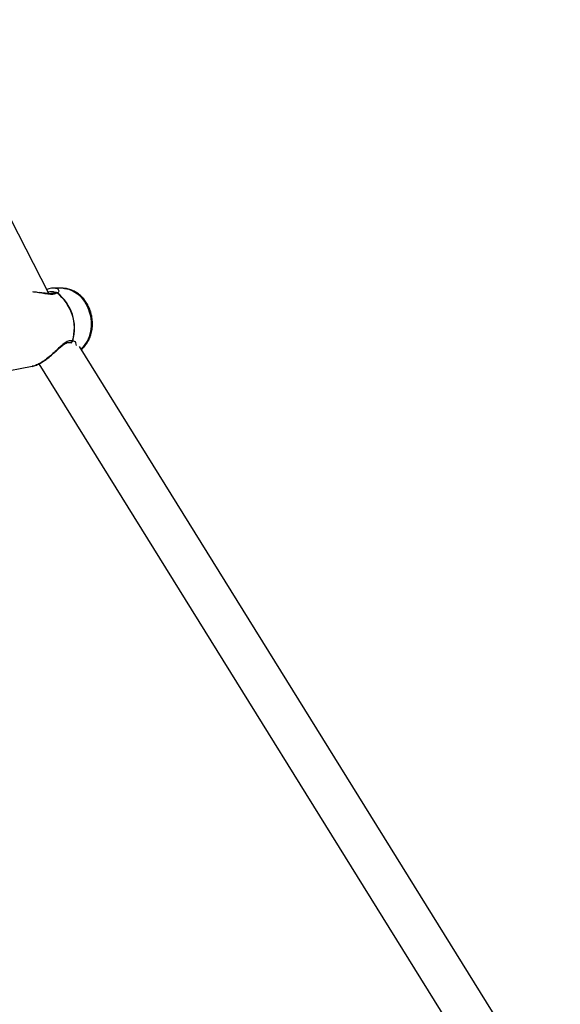
# Model space of a CAD drawing. Units: millimetres. Extents: x -4534 to 4839, y -3372 to 8938.
# Drawn here: x 2445 to 2643, y 4678 to 5039 of the extents above; entities that cross this region are included whole.
import ezdxf

# ---------------------------------------------------------------- set-up
doc = ezdxf.new("R2010")
doc.units = ezdxf.units.MM
doc.layers.add('Toestel 2D', color=7, linetype='Continuous', lineweight=20)

# ---------------------------------------------------------------- blocks, each defined once
blk = doc.blocks.new('BG-8145-RB')
at = {"layer": 'Toestel 2D', "lineweight": 25}
for points in [[(2455.35, 4938.14), (2455.35, 4938.14), (2235.08, 5368.66), (2235.08, 5368.66)], [(2457.21, 4940.12), (2457.21, 4940.12), (2457.09, 4940.14), (2457.09, 4940.14)], [(2460.55, 4940.09), (2460.55, 4940.09), (2457.22, 4940.18), (2457.22, 4940.18)], [(2457.74, 4938.57), (2457.61, 4938.54), (2457.47, 4938.49), (2457.36, 4938.41)], [(2458.33, 4938.45), (2458.3, 4938.45), (2458.27, 4938.45), (2458.25, 4938.44)], [(2464.03, 4920.78), (2465.92, 4927.3), (2463.62, 4934.31), (2458.25, 4938.44)], [(2464.1, 4920.8), (2466, 4927.31), (2463.71, 4934.32), (2458.33, 4938.45)], [(2467.18, 4917.7), (2470.84, 4921.36), (2472, 4926.82), (2470.16, 4931.66)], [(2462.99, 4920.24), (2463.09, 4920.21), (2463.18, 4920.19), (2463.28, 4920.19)], [(2464.03, 4920.78), (2464.05, 4920.79), (2464.08, 4920.8), (2464.1, 4920.8)], [(2642.88, 4634.97), (2642.88, 4634.97), (2466.56, 4918.7), (2466.56, 4918.7)], [(2423.95, 4906.67), (2423.95, 4906.67), (2449.25, 4911.5), (2449.25, 4911.5)], [(2451.65, 4912.39), (2451.65, 4912.39), (2629.29, 4626.52), (2629.29, 4626.52)]]:
    blk.add_open_spline(points, degree=3, dxfattribs=at)
for points, knots in [([(2457.27, 4940.18), (2456.65, 4940.16), (2456.02, 4940.14), (2455.29, 4939.87), (2455.29, 4939.87), (2455.07, 4939.79), (2454.84, 4939.69), (2454.61, 4939.59)], [0, 0, 0, 0, 0.333333, 0.333333, 0.333333, 0.333333, 1, 1, 1, 1]), ([(2458.33, 4938.45), (2458.53, 4938.52), (2458.74, 4938.59), (2458.87, 4938.69), (2458.87, 4938.69), (2459.02, 4938.79), (2459.07, 4938.94), (2459.07, 4939.08), (2459.07, 4939.08), (2459.07, 4939.23), (2459.02, 4939.37), (2458.93, 4939.51), (2458.93, 4939.51), (2458.84, 4939.65), (2458.71, 4939.78), (2458.51, 4939.88), (2458.51, 4939.88), (2458.19, 4940.03), (2457.7, 4940.08), (2457.21, 4940.12)], [0, 0, 0, 0, 0.166667, 0.166667, 0.166667, 0.166667, 0.333333, 0.333333, 0.333333, 0.333333, 0.5, 0.5, 0.5, 0.5, 0.666667, 0.666667, 0.666667, 0.666667, 1, 1, 1, 1]), ([(2460.55, 4940.09), (2460.55, 4940.09), (2461.04, 4940.07), (2461.04, 4940.07), (2461.04, 4940.07), (2461.04, 4940.07), (2462.68, 4939.74), (2462.68, 4939.74), (2462.68, 4939.74), (2462.68, 4939.74), (2464.28, 4939.08), (2464.28, 4939.08), (2464.28, 4939.08), (2464.28, 4939.08), (2465.79, 4938.1), (2465.79, 4938.1), (2465.79, 4938.1), (2465.79, 4938.1), (2467.18, 4936.83), (2467.18, 4936.83), (2467.18, 4936.83), (2467.18, 4936.83), (2468.39, 4935.3), (2468.39, 4935.3), (2468.39, 4935.3), (2468.39, 4935.3), (2469.39, 4933.56), (2469.39, 4933.56), (2469.39, 4933.56), (2469.39, 4933.56), (2470.16, 4931.66), (2470.16, 4931.66)], [0, 0, 0, 0, 0.111111, 0.111111, 0.111111, 0.111111, 0.222222, 0.222222, 0.222222, 0.222222, 0.333333, 0.333333, 0.333333, 0.333333, 0.444444, 0.444444, 0.444444, 0.444444, 0.555556, 0.555556, 0.555556, 0.555556, 0.666667, 0.666667, 0.666667, 0.666667, 0.777778, 0.777778, 0.777778, 0.777778, 1, 1, 1, 1]), ([(2470.6, 4931.64), (2470.47, 4931.99), (2470.35, 4932.34), (2470.21, 4932.69), (2470.21, 4932.69), (2469.96, 4933.3), (2469.66, 4933.89), (2469.33, 4934.45), (2469.33, 4934.45), (2469, 4935.01), (2468.63, 4935.55), (2468.22, 4936.05), (2468.22, 4936.05), (2467.82, 4936.55), (2467.38, 4937.01), (2466.91, 4937.43), (2466.91, 4937.43), (2466.44, 4937.85), (2465.95, 4938.23), (2465.43, 4938.56), (2465.43, 4938.56), (2464.91, 4938.89), (2464.37, 4939.17), (2463.81, 4939.4), (2463.81, 4939.4), (2463.27, 4939.62), (2462.7, 4939.81), (2462.13, 4939.91), (2462.13, 4939.91), (2461.65, 4940), (2461.16, 4940.03), (2460.68, 4940.07)], [0, 0, 0, 0, 0.111111, 0.111111, 0.111111, 0.111111, 0.222222, 0.222222, 0.222222, 0.222222, 0.333333, 0.333333, 0.333333, 0.333333, 0.444444, 0.444444, 0.444444, 0.444444, 0.555556, 0.555556, 0.555556, 0.555556, 0.666667, 0.666667, 0.666667, 0.666667, 0.777778, 0.777778, 0.777778, 0.777778, 1, 1, 1, 1]), ([(2449.3, 4938.89), (2449.91, 4938.83), (2450.51, 4938.76), (2451.1, 4938.68), (2451.1, 4938.68), (2451.87, 4938.57), (2452.62, 4938.43), (2453.35, 4938.31), (2453.35, 4938.31), (2454.06, 4938.19), (2454.75, 4938.09), (2455.4, 4938.03), (2455.4, 4938.03), (2456.05, 4937.97), (2456.65, 4937.95), (2457.12, 4938.03), (2457.12, 4938.03), (2457.58, 4938.11), (2457.91, 4938.27), (2458.25, 4938.44)], [0, 0, 0, 0, 0.166667, 0.166667, 0.166667, 0.166667, 0.333333, 0.333333, 0.333333, 0.333333, 0.5, 0.5, 0.5, 0.5, 0.666667, 0.666667, 0.666667, 0.666667, 1, 1, 1, 1]), ([(2457.36, 4938.41), (2457.13, 4938.3), (2456.9, 4938.2), (2456.54, 4938.15), (2456.54, 4938.15), (2456.19, 4938.1), (2455.73, 4938.1), (2455.22, 4938.14), (2455.22, 4938.14), (2454.72, 4938.17), (2454.18, 4938.23), (2453.62, 4938.3), (2453.62, 4938.3), (2453.07, 4938.38), (2452.49, 4938.46), (2451.92, 4938.54)], [0, 0, 0, 0, 0.2, 0.2, 0.2, 0.2, 0.4, 0.4, 0.4, 0.4, 0.6, 0.6, 0.6, 0.6, 1, 1, 1, 1]), ([(2455.02, 4938.79), (2455.07, 4938.81), (2455.11, 4938.82), (2455.16, 4938.84), (2455.16, 4938.84), (2455.52, 4938.95), (2455.82, 4938.97), (2456.1, 4938.96), (2456.1, 4938.96), (2456.67, 4938.95), (2457.22, 4938.86), (2457.39, 4938.62), (2457.39, 4938.62), (2457.42, 4938.58), (2457.43, 4938.54), (2457.45, 4938.5)], [0, 0, 0, 0, 0.2, 0.2, 0.2, 0.2, 0.4, 0.4, 0.4, 0.4, 0.6, 0.6, 0.6, 0.6, 1, 1, 1, 1]), ([(2458.25, 4938.44), (2458.14, 4938.48), (2458.04, 4938.53), (2457.93, 4938.54), (2457.93, 4938.54), (2457.86, 4938.55), (2457.78, 4938.55), (2457.7, 4938.54), (2457.7, 4938.54), (2457.61, 4938.53), (2457.52, 4938.51), (2457.44, 4938.46), (2457.44, 4938.46), (2457.41, 4938.44), (2457.39, 4938.43), (2457.37, 4938.41)], [0, 0, 0, 0, 0.2, 0.2, 0.2, 0.2, 0.4, 0.4, 0.4, 0.4, 0.6, 0.6, 0.6, 0.6, 1, 1, 1, 1]), ([(2457.75, 4938.56), (2457.76, 4938.56), (2457.78, 4938.57), (2457.8, 4938.58), (2457.8, 4938.58), (2457.9, 4938.6), (2458, 4938.58), (2458.1, 4938.55), (2458.1, 4938.55), (2458.18, 4938.52), (2458.25, 4938.49), (2458.33, 4938.45)], [0, 0, 0, 0, 0.25, 0.25, 0.25, 0.25, 0.5, 0.5, 0.5, 0.5, 1, 1, 1, 1]), ([(2467.2, 4917.67), (2467.61, 4918.03), (2468.02, 4918.38), (2468.39, 4918.79), (2468.39, 4918.79), (2468.78, 4919.21), (2469.13, 4919.68), (2469.44, 4920.18), (2469.44, 4920.18), (2469.76, 4920.69), (2470.04, 4921.22), (2470.28, 4921.78), (2470.28, 4921.78), (2470.52, 4922.35), (2470.72, 4922.94), (2470.88, 4923.54), (2470.88, 4923.54), (2471.04, 4924.16), (2471.16, 4924.79), (2471.24, 4925.43), (2471.24, 4925.43), (2471.31, 4926.07), (2471.34, 4926.73), (2471.33, 4927.38), (2471.33, 4927.38), (2471.31, 4928.04), (2471.25, 4928.7), (2471.15, 4929.35), (2471.15, 4929.35), (2471.05, 4929.97), (2470.91, 4930.59), (2470.74, 4931.19), (2470.74, 4931.19), (2470.69, 4931.34), (2470.64, 4931.49), (2470.6, 4931.64)], [0, 0, 0, 0, 0.1, 0.1, 0.1, 0.1, 0.2, 0.2, 0.2, 0.2, 0.3, 0.3, 0.3, 0.3, 0.4, 0.4, 0.4, 0.4, 0.5, 0.5, 0.5, 0.5, 0.6, 0.6, 0.6, 0.6, 0.7, 0.7, 0.7, 0.7, 0.8, 0.8, 0.8, 0.8, 1, 1, 1, 1]), ([(2449.2, 4911.49), (2449.72, 4911.62), (2450.23, 4911.75), (2450.78, 4911.96), (2450.78, 4911.96), (2451.27, 4912.16), (2451.79, 4912.42), (2452.31, 4912.71), (2452.31, 4912.71), (2452.77, 4912.98), (2453.24, 4913.27), (2453.7, 4913.59), (2453.7, 4913.59), (2454.11, 4913.87), (2454.51, 4914.17), (2454.91, 4914.48), (2454.91, 4914.48), (2455.55, 4914.98), (2456.17, 4915.51), (2456.77, 4916.03), (2456.77, 4916.03), (2457.18, 4916.39), (2457.58, 4916.75), (2457.97, 4917.1), (2457.97, 4917.1), (2458.3, 4917.39), (2458.62, 4917.68), (2458.93, 4917.96), (2458.93, 4917.96), (2459.37, 4918.35), (2459.79, 4918.72), (2460.2, 4919.05), (2460.2, 4919.05), (2460.71, 4919.46), (2461.19, 4919.8), (2461.64, 4920.03), (2461.64, 4920.03), (2461.89, 4920.15), (2462.13, 4920.24), (2462.34, 4920.27), (2462.34, 4920.27), (2462.58, 4920.3), (2462.79, 4920.27), (2463, 4920.24)], [0, 0, 0, 0, 0.083333, 0.083333, 0.083333, 0.083333, 0.166667, 0.166667, 0.166667, 0.166667, 0.25, 0.25, 0.25, 0.25, 0.333333, 0.333333, 0.333333, 0.333333, 0.416667, 0.416667, 0.416667, 0.416667, 0.5, 0.5, 0.5, 0.5, 0.583333, 0.583333, 0.583333, 0.583333, 0.666667, 0.666667, 0.666667, 0.666667, 0.75, 0.75, 0.75, 0.75, 0.833333, 0.833333, 0.833333, 0.833333, 1, 1, 1, 1]), ([(2464.03, 4920.78), (2463.62, 4920.85), (2463.21, 4920.91), (2462.76, 4920.81), (2462.76, 4920.81), (2462.3, 4920.7), (2461.79, 4920.43), (2461.28, 4920.09), (2461.28, 4920.09), (2460.76, 4919.74), (2460.25, 4919.31), (2459.72, 4918.84), (2459.72, 4918.84), (2459.19, 4918.37), (2458.64, 4917.86), (2458.09, 4917.34), (2458.09, 4917.34), (2457.53, 4916.81), (2456.95, 4916.28), (2456.36, 4915.76), (2456.36, 4915.76), (2455.76, 4915.23), (2455.15, 4914.72), (2454.53, 4914.24), (2454.53, 4914.24), (2453.89, 4913.76), (2453.25, 4913.31), (2452.61, 4912.92), (2452.61, 4912.92), (2451.99, 4912.54), (2451.37, 4912.21), (2450.8, 4911.98), (2450.8, 4911.98), (2450.26, 4911.76), (2449.75, 4911.64), (2449.25, 4911.51)], [0, 0, 0, 0, 0.1, 0.1, 0.1, 0.1, 0.2, 0.2, 0.2, 0.2, 0.3, 0.3, 0.3, 0.3, 0.4, 0.4, 0.4, 0.4, 0.5, 0.5, 0.5, 0.5, 0.6, 0.6, 0.6, 0.6, 0.7, 0.7, 0.7, 0.7, 0.8, 0.8, 0.8, 0.8, 1, 1, 1, 1]), ([(2463.01, 4920.24), (2463.06, 4920.23), (2463.11, 4920.21), (2463.16, 4920.21), (2463.16, 4920.21), (2463.24, 4920.2), (2463.32, 4920.21), (2463.41, 4920.23), (2463.41, 4920.23), (2463.49, 4920.26), (2463.58, 4920.3), (2463.66, 4920.35), (2463.66, 4920.35), (2463.72, 4920.39), (2463.79, 4920.44), (2463.84, 4920.5), (2463.84, 4920.5), (2463.91, 4920.59), (2463.97, 4920.69), (2464.03, 4920.78)], [0, 0, 0, 0, 0.166667, 0.166667, 0.166667, 0.166667, 0.333333, 0.333333, 0.333333, 0.333333, 0.5, 0.5, 0.5, 0.5, 0.666667, 0.666667, 0.666667, 0.666667, 1, 1, 1, 1]), ([(2464.1, 4920.8), (2464.07, 4920.72), (2464.03, 4920.65), (2463.98, 4920.57), (2463.98, 4920.57), (2463.93, 4920.49), (2463.85, 4920.41), (2463.77, 4920.35), (2463.77, 4920.35), (2463.67, 4920.28), (2463.56, 4920.23), (2463.45, 4920.21), (2463.45, 4920.21), (2463.42, 4920.21), (2463.38, 4920.2), (2463.35, 4920.2)], [0, 0, 0, 0, 0.2, 0.2, 0.2, 0.2, 0.4, 0.4, 0.4, 0.4, 0.6, 0.6, 0.6, 0.6, 1, 1, 1, 1]), ([(2463.35, 4920.2), (2463.42, 4920.2), (2463.5, 4920.21), (2463.56, 4920.14), (2463.56, 4920.14), (2463.57, 4920.13), (2463.58, 4920.11), (2463.59, 4920.1)], [0, 0, 0, 0, 0.333333, 0.333333, 0.333333, 0.333333, 1, 1, 1, 1]), ([(2465.42, 4919.09), (2465.42, 4919.45), (2465.41, 4919.81), (2465.28, 4920.11), (2465.28, 4920.11), (2465.18, 4920.34), (2465, 4920.53), (2464.78, 4920.64), (2464.78, 4920.64), (2464.58, 4920.74), (2464.34, 4920.77), (2464.1, 4920.8)], [0, 0, 0, 0, 0.25, 0.25, 0.25, 0.25, 0.5, 0.5, 0.5, 0.5, 1, 1, 1, 1])]:
    blk.add_open_spline(points, degree=3, knots=knots, dxfattribs=at)

msp = doc.modelspace()

# ---------------------------------------------------------------- block references
msp.add_blockref('BG-8145-RB', (0, 0))

doc.saveas('drawing.dxf')
